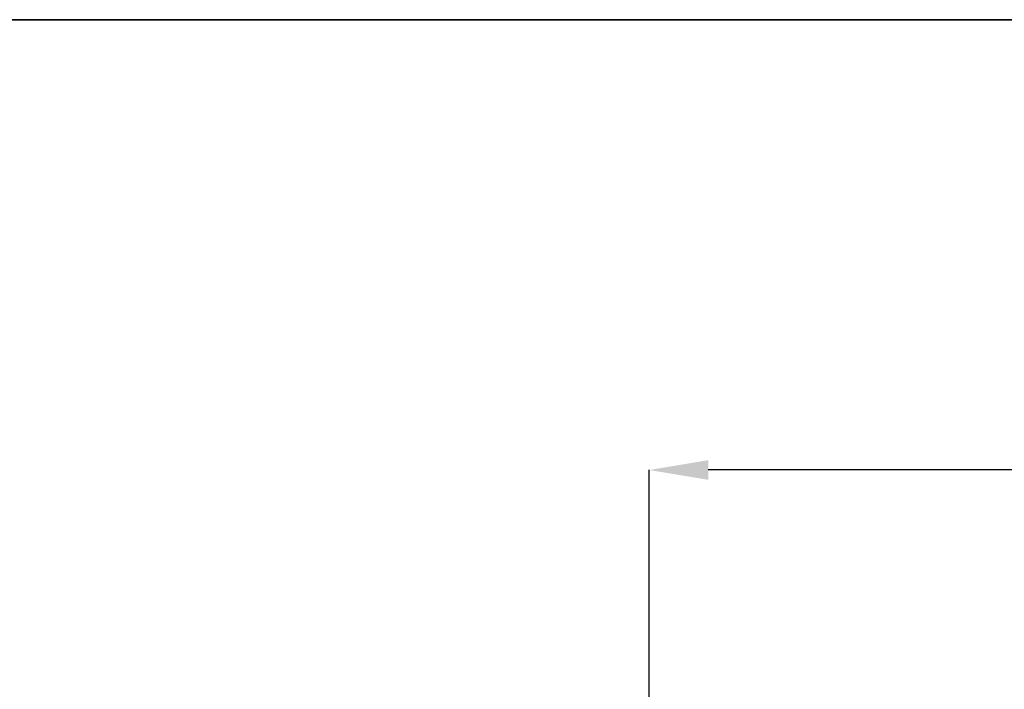
# Model space of a CAD drawing. Units: millimetres. Extents: x 75 to 8835, y 75 to 6225.
# Drawn here: x 5793 to 6619, y 5663 to 6225 of the extents above; entities that cross this region are included whole.
import ezdxf

# ---------------------------------------------------------------- set-up
doc = ezdxf.new("R2010")
doc.units = ezdxf.units.MM
doc.header["$LTSCALE"] = 15
doc.header["$PDSIZE"] = -1
doc.layers.add('WYMIAR', color=8, linetype='Continuous')
doc.styles.add('SLDTEXTSTYLE0', font='TXT', dxfattribs={"width": 0.605})
doc.dimstyles.new('SLDDIMSTYLE3', dxfattribs={"dimtxt": 46.229736, "dimasz": 49.53, "dimexe": 0, "dimexo": 0.0625, "dimgap": 11.557434, "dimtad": 1, "dimdec": 0, "dimrnd": 1e-09, "dimzin": 12, "dimdsep": 46, "dimtxsty": 'SLDTEXTSTYLE0', "dimsah": 1, "dimcen": 0.09, "dimadec": 0, "dimazin": 3, "dimtfac": 1, "dimtdec": 0, "dimtofl": 0, "dimtmove": 0, "dimatfit": 3, "dimfxl": 0, "dimfrac": 2, "dimtolj": 1, "dimtzin": 12, "dimarcsym": 0})

# ---------------------------------------------------------------- blocks, each defined once
blk = doc.blocks.new('_D_6')
at = {"layer": 'Defpoints', "color": 0}
for p in [(6321.09, 5846.96), (6321.09, 5578.43), (7204.09, 5578.43)]:
    blk.add_point(p, dxfattribs=at)
at = {"layer": 'WYMIAR', "color": 0, "lineweight": -2}
for p, q in [((6321.09, 5578.49), (6321.09, 5846.96)), ((7154.56, 5846.96), (6370.62, 5846.96)), ((7204.09, 5578.49), (7204.09, 5846.96))]:
    blk.add_line(p, q, dxfattribs=at)
at = {"layer": 'WYMIAR', "color": 0}
for points in [[(6370.62, 5855.22), (6370.62, 5838.71), (6321.09, 5846.96)], [(7154.56, 5838.71), (7154.56, 5855.22), (7204.09, 5846.96)]]:
    blk.add_solid(points, dxfattribs=at)
at = {"layer": 'WYMIAR', "color": 0, "insert": (6762.59, 5904.75), "char_height": 46.23, "attachment_point": 2, "style": 'SLDTEXTSTYLE0'}
blk.add_mtext('\\A1;883', dxfattribs=at)

msp = doc.modelspace()

# ---------------------------------------------------------------- linework, layer by layer
at = {"color": 7, "linetype": 'Continuous', "lineweight": 35}
msp.add_line((75, 6225.003), (8835, 6225.003), dxfattribs=at)

# ---------------------------------------------------------------- dimensions: what is measured, and where the dimension line sits
at = {"layer": 'WYMIAR'}
dim = msp.add_linear_dim(base=(6321.089, 5846.962), p1=(7204.089, 5578.43), p2=(6321.089, 5578.43), dimstyle='SLDDIMSTYLE3', dxfattribs=at)
dim.commit()
dim.dimension.update_dxf_attribs({"geometry": '_D_6', "text_midpoint": (6762.589, 5846.962), "dimtype": 160})

doc.saveas('drawing.dxf')
